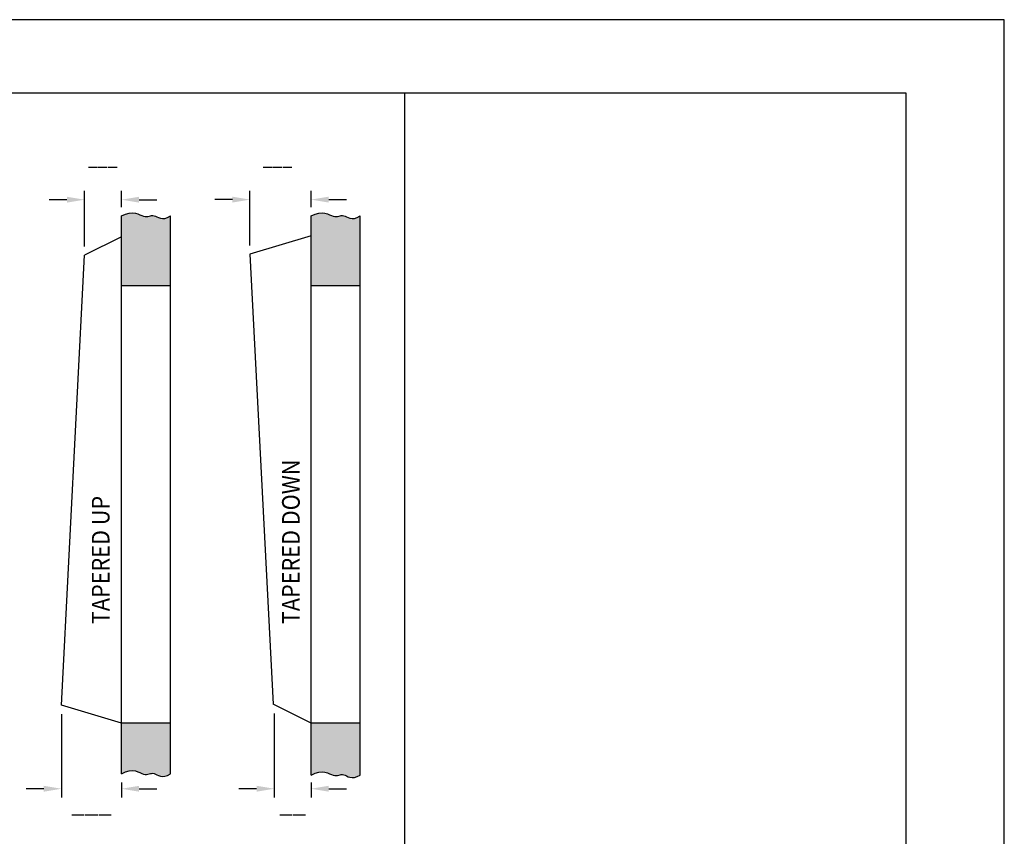
# Model space of a CAD drawing. Extents: x 704 to 1408, y 0 to 544.
# Drawn here: x 1247 to 1408, y 139 to 272 of the extents above; entities that cross this region are included whole.
import ezdxf
from ezdxf.enums import TextEntityAlignment as Align

# ---------------------------------------------------------------- set-up
doc = ezdxf.new("R2010")
doc.units = 0
doc.header["$LTSCALE"] = 8
doc.header["$MEASUREMENT"] = 0
doc.header["$PDMODE"] = 2
doc.layers.get('0').update_dxf_attribs({"linetype": 'CONTINUOUS'})
doc.layers.get('DEFPOINTS').update_dxf_attribs({"linetype": 'CONTINUOUS'})
for name, color, linetype in [('BAGS', 1, 'CONTINUOUS'), ('DIM', 40, 'CONTINUOUS'), ('FRA', 5, 'CONTINUOUS'), ('HATCH', 60, 'CONTINUOUS'), ('WALL', 7, 'CONTINUOUS')]:
    doc.layers.add(name, color=color, linetype=linetype)
doc.styles.get("Standard").update_dxf_attribs({"font": 'romans.shx', "width": 0.9})
doc.styles.add('SUPERFONT', font='romans.shx', dxfattribs={"width": 0.9})
doc.dimstyles.new('32', dxfattribs={"dimtxt": 0.18, "dimasz": 0.18, "dimexe": 0.18, "dimexo": 0.0625, "dimgap": 0.09, "dimtad": 0, "dimtih": 1, "dimtoh": 1, "dimdec": 4, "dimzin": 0, "dimdsep": 46, "dimtxsty": 'Standard', "dimcen": 0.09, "dimadec": 0, "dimazin": 0, "dimtfac": 1, "dimtdec": 4, "dimtofl": 0, "dimtmove": 0, "dimatfit": 3, "dimfxl": 1, "dimtolj": 1, "dimtzin": 0, "dimarcsym": 0})

# ---------------------------------------------------------------- blocks, each defined once
blk = doc.blocks.new('*D31')
at = {"layer": 'DEFPOINTS', "color": 0, "transparency": 16777216}
for p in [(1264.03, 242.63), (1264.03, 239.98), (1258.02, 233.57)]:
    blk.add_point(p, dxfattribs=at)
at = {"layer": 'DIM', "color": 0, "lineweight": -2, "transparency": 16777216}
for p, q in [((1258.02, 235.01), (1258.02, 244.07)), ((1264.03, 241.42), (1264.03, 244.07)), ((1255.14, 242.63), (1252.26, 242.63)), ((1266.91, 242.63), (1269.79, 242.63))]:
    blk.add_line(p, q, dxfattribs=at)
at = {"layer": 'DIM', "color": 0, "transparency": 16777216}
for points in [[(1255.14, 243.11), (1255.14, 242.15), (1258.02, 242.63)], [(1266.91, 243.11), (1266.91, 242.15), (1264.03, 242.63)]]:
    blk.add_solid(points, dxfattribs=at)
at = {"layer": 'DIM', "color": 30, "transparency": 16777216, "insert": (1261.02, 242.63), "char_height": 2.88, "attachment_point": 5, "style": 'SUPERFONT'}
blk.add_mtext('\\A1;  ', dxfattribs=at)
blk = doc.blocks.new('*D32')
at = {"layer": 'DEFPOINTS', "color": 0, "transparency": 16777216}
for p in [(1254.25, 160.14), (1264.03, 148.96), (1264.03, 146.52)]:
    blk.add_point(p, dxfattribs=at)
at = {"layer": 'DIM', "color": 0, "lineweight": -2, "transparency": 16777216}
for p, q in [((1254.25, 158.7), (1254.25, 145.08)), ((1251.37, 146.52), (1248.49, 146.52)), ((1264.03, 147.52), (1264.03, 145.08)), ((1266.91, 146.52), (1269.79, 146.52))]:
    blk.add_line(p, q, dxfattribs=at)
at = {"layer": 'DIM', "color": 0, "transparency": 16777216}
for points in [[(1251.37, 147), (1251.37, 146.04), (1254.25, 146.52)], [(1266.91, 147), (1266.91, 146.04), (1264.03, 146.52)]]:
    blk.add_solid(points, dxfattribs=at)
at = {"layer": 'DIM', "color": 30, "transparency": 16777216, "insert": (1259.14, 146.52), "char_height": 2.88, "attachment_point": 5, "style": 'SUPERFONT'}
blk.add_mtext('\\A1;\\P___', dxfattribs=at)
blk = doc.blocks.new('*D25')
at = {"layer": 'DEFPOINTS', "color": 0, "transparency": 16777216}
for p in [(1288.95, 160.21), (1294.95, 148.96), (1294.95, 146.52)]:
    blk.add_point(p, dxfattribs=at)
at = {"layer": 'DIM', "color": 0, "lineweight": -2, "transparency": 16777216}
for p, q in [((1288.95, 158.77), (1288.95, 145.08)), ((1286.07, 146.52), (1283.19, 146.52)), ((1294.95, 147.52), (1294.95, 145.08)), ((1297.83, 146.52), (1300.71, 146.52))]:
    blk.add_line(p, q, dxfattribs=at)
at = {"layer": 'DIM', "color": 0, "transparency": 16777216}
for points in [[(1286.07, 147), (1286.07, 146.04), (1288.95, 146.52)], [(1297.83, 147), (1297.83, 146.04), (1294.95, 146.52)]]:
    blk.add_solid(points, dxfattribs=at)
at = {"layer": 'DIM', "color": 30, "transparency": 16777216, "insert": (1291.95, 146.52), "char_height": 2.88, "attachment_point": 5, "style": 'SUPERFONT'}
blk.add_mtext('\\A1;\\P__     ', dxfattribs=at)
blk = doc.blocks.new('*D26')
at = {"layer": 'DEFPOINTS', "color": 0, "transparency": 16777216}
for p in [(1284.99, 242.64), (1294.95, 239.98), (1284.99, 233.73)]:
    blk.add_point(p, dxfattribs=at)
at = {"layer": 'DIM', "color": 0, "lineweight": -2, "transparency": 16777216}
for p, q in [((1284.99, 235.17), (1284.99, 244.08)), ((1294.95, 241.42), (1294.95, 244.08)), ((1282.11, 242.64), (1279.23, 242.64)), ((1297.83, 242.64), (1300.71, 242.64))]:
    blk.add_line(p, q, dxfattribs=at)
at = {"layer": 'DIM', "color": 0, "transparency": 16777216}
for points in [[(1282.11, 243.12), (1282.11, 242.16), (1284.99, 242.64)], [(1297.83, 243.12), (1297.83, 242.16), (1294.95, 242.64)]]:
    blk.add_solid(points, dxfattribs=at)
at = {"layer": 'DIM', "color": 30, "transparency": 16777216, "insert": (1274.04, 242.64), "char_height": 2.88, "attachment_point": 5, "style": 'SUPERFONT'}
blk.add_mtext('\\A1;    ', dxfattribs=at)

msp = doc.modelspace()

# ---------------------------------------------------------------- hatches: boundary and pattern name
at = {"layer": 'HATCH'}
h = msp.add_hatch(dxfattribs=at)
h.set_pattern_fill('AR-CONC', color=256, scale=0.333, style=0)
h.set_pattern_definition([(50, (1068.3083, -5e-08), (2.388476, -0.208965), [0.24975, -2.74725]), (355, (1068.3083, -5e-08), (-0.462042, 2.5048), [0.1998, -2.1978]), (100.4514, (1068.5074, -0.0174), (1.926436, 2.295834), [0.212255, -2.334803]), (46.1842, (1068.3083, 0.666), (3.553913, -0.551178), [0.374625, -4.120875]), (96.6356, (1068.6045, 0.62), (3.112427, 3.243813), [0.318382, -3.502204]), (351.1842, (1068.3083, 0.666), (3.112424, 3.243815), [0.2997, -3.2967]), (21, (1068.6413, 0.4995), (1.9877, -1.340721), [0.24975, -2.74725]), (326, (1068.6413, 0.4995), (0.81024, 2.41475), [0.1998, -2.1978]), (71.4514, (1068.807, 0.3878), (2.797941, 1.074027), [0.212255, -2.334803]), (37.5, (1068.30834, -5e-08), (0.0404923, 1.1085365), [0, -2.17116, 0, -2.2311, 0, -2.206125]), (7.5, (1068.3083, -5e-08), (0.8760216, 1.313391), [0, -1.27206, 0, -2.12121, 0, -0.840825]), (327.5, (1067.56575, -5e-08), (1.7776287, -0.0751077), [0, -0.8325, 0, -2.5974, 0, -3.44655]), (317.5, (1067.2328, -5e-08), (1.94201, 0.3333496), [0, -1.08225, 0, -1.72494, 0, -2.44755])])
h.paths.add_polyline_path([(1272.03, 239.87), (1270.63, 239.44), (1269.45, 239.98), (1269.35, 240.02), (1269.14, 240.05), (1268.94, 240.04), (1268.75, 240.01), (1267.92, 239.79), (1267.05, 240.18), (1266.7, 240.32), (1266.3, 240.43), (1265.83, 240.49), (1265.31, 240.45), (1264.71, 240.29), (1264.03, 239.98), (1264.03, 228.57), (1272.03, 228.57)])
h.paths.add_polyline_path([(1272.03, 157.21), (1264.03, 157.21), (1264.03, 148.96), (1265.28, 149.53), (1266.55, 149.39), (1267.37, 149.02), (1267.65, 148.91), (1267.9, 148.86), (1268.13, 148.86), (1268.35, 148.89), (1268.55, 148.94), (1269.19, 149.1), (1269.8, 148.8), (1270.07, 148.68), (1270.37, 148.58), (1270.7, 148.53), (1271.09, 148.56), (1271.53, 148.7), (1272.03, 148.96)])
h = msp.add_hatch(dxfattribs=at)
h.set_pattern_fill('AR-CONC', color=256, scale=0.333, style=0)
h.set_pattern_definition([(50, (1064.3083, -5e-08), (2.388476, -0.208965), [0.24975, -2.74725]), (355, (1064.3083, -5e-08), (-0.462042, 2.5048), [0.1998, -2.1978]), (100.4514, (1064.5074, -0.0174), (1.926436, 2.295834), [0.212255, -2.334803]), (46.1842, (1064.3083, 0.666), (3.553913, -0.551178), [0.374625, -4.120875]), (96.6356, (1064.6045, 0.62), (3.112427, 3.243813), [0.318382, -3.502204]), (351.1842, (1064.3083, 0.666), (3.112424, 3.243815), [0.2997, -3.2967]), (21, (1064.6413, 0.4995), (1.9877, -1.340721), [0.24975, -2.74725]), (326, (1064.6413, 0.4995), (0.81024, 2.41475), [0.1998, -2.1978]), (71.4514, (1064.807, 0.3878), (2.797941, 1.074027), [0.212255, -2.334803]), (37.5, (1064.30834, -5e-08), (0.0404923, 1.1085365), [0, -2.17116, 0, -2.2311, 0, -2.206125]), (7.5, (1064.3083, -5e-08), (0.8760216, 1.313391), [0, -1.27206, 0, -2.12121, 0, -0.840825]), (327.5, (1063.56575, -5e-08), (1.7776287, -0.0751077), [0, -0.8325, 0, -2.5974, 0, -3.44655]), (317.5, (1063.2328, -5e-08), (1.94201, 0.3333496), [0, -1.08225, 0, -1.72494, 0, -2.44755])])
h.paths.add_polyline_path([(1302.95, 239.87), (1301.55, 239.44), (1300.37, 239.98), (1300.27, 240.02), (1300.07, 240.05), (1299.87, 240.04), (1299.67, 240.01), (1298.84, 239.79), (1297.98, 240.18), (1297.63, 240.32), (1297.22, 240.43), (1296.76, 240.49), (1296.23, 240.45), (1295.63, 240.29), (1294.95, 239.98), (1294.95, 228.57), (1302.95, 228.57)])
h.paths.add_polyline_path([(1302.95, 157.21), (1294.95, 157.21), (1294.95, 148.76), (1296.2, 149.33), (1297.48, 149.18), (1298.29, 148.82), (1298.57, 148.71), (1298.83, 148.66), (1299.06, 148.66), (1299.27, 148.69), (1299.48, 148.74), (1300.11, 148.9), (1300.73, 148.6), (1300.99, 148.48), (1301.29, 148.38), (1301.63, 148.33), (1302.01, 148.36), (1302.45, 148.5), (1302.95, 148.76)])

# ---------------------------------------------------------------- linework, layer by layer
for p, q in [((1272.03, 228.57), (1264.03, 228.57)), ((1302.95, 228.57), (1294.95, 228.57)), ((1272.03, 157.21), (1264.03, 157.21)), ((1302.95, 157.21), (1294.95, 157.21))]:
    msp.add_line(p, q)
msp.add_lwpolyline([(1056, 0), (1408, 0), (1408, 272), (1056, 272)], close=True)
for points in [[(1264.03, 239.98), (1264.71, 240.29), (1265.31, 240.45), (1265.83, 240.49), (1266.3, 240.43), (1266.7, 240.32), (1267.05, 240.18), (1267.37, 240.04), (1267.65, 239.93), (1267.9, 239.88), (1268.13, 239.88), (1268.35, 239.91), (1268.55, 239.95), (1268.75, 240.01), (1268.94, 240.04), (1269.14, 240.05), (1269.35, 240.02), (1269.56, 239.93), (1269.8, 239.82), (1270.07, 239.7), (1270.37, 239.6), (1270.7, 239.55), (1271.09, 239.58), (1271.53, 239.71), (1272.03, 239.98)], [(1294.95, 239.98), (1295.63, 240.29), (1296.23, 240.45), (1296.76, 240.49), (1297.22, 240.43), (1297.63, 240.32), (1297.98, 240.18), (1298.29, 240.04), (1298.57, 239.93), (1298.83, 239.88), (1299.06, 239.88), (1299.27, 239.91), (1299.48, 239.95), (1299.67, 240.01), (1299.87, 240.04), (1300.07, 240.05), (1300.27, 240.02), (1300.49, 239.93), (1300.73, 239.82), (1300.99, 239.7), (1301.29, 239.6), (1301.63, 239.55), (1302.01, 239.58), (1302.45, 239.71), (1302.95, 239.98)], [(1264.03, 148.96), (1264.71, 149.27), (1265.31, 149.43), (1265.83, 149.47), (1266.3, 149.42), (1266.7, 149.3), (1267.05, 149.16), (1267.37, 149.02), (1267.65, 148.91), (1267.9, 148.86), (1268.13, 148.86), (1268.35, 148.89), (1268.55, 148.94), (1268.75, 148.99), (1268.94, 149.03), (1269.14, 149.04), (1269.35, 149), (1269.56, 148.92), (1269.8, 148.8), (1270.07, 148.68), (1270.37, 148.58), (1270.7, 148.53), (1271.09, 148.56), (1271.53, 148.7), (1272.03, 148.96)], [(1294.95, 148.76), (1295.63, 149.07), (1296.23, 149.23), (1296.76, 149.27), (1297.22, 149.21), (1297.63, 149.1), (1297.98, 148.96), (1298.29, 148.82), (1298.57, 148.71), (1298.83, 148.66), (1299.06, 148.66), (1299.27, 148.69), (1299.48, 148.74), (1299.67, 148.79), (1299.87, 148.83), (1300.07, 148.83), (1300.27, 148.8), (1300.49, 148.72), (1300.73, 148.6), (1300.99, 148.48), (1301.29, 148.38), (1301.63, 148.33), (1302.01, 148.36), (1302.45, 148.5), (1302.95, 148.76)]]:
    msp.add_lwpolyline(points)
at = {"layer": 'BAGS'}
for p, q in [((1264.03, 236.57), (1258.02, 233.57)), ((1294.95, 236.72), (1284.99, 233.73)), ((1254.25, 160.14), (1258.02, 233.57)), ((1284.99, 233.73), (1288.76, 160.3)), ((1264.03, 157.21), (1254.25, 160.14)), ((1294.95, 157.21), (1288.76, 160.3))]:
    msp.add_line(p, q, dxfattribs=at)
at = {"layer": 'FRA'}
msp.add_line((1310.19, 260), (1310.19, 60.58), dxfattribs=at)
msp.add_lwpolyline([(1072, 20), (1392, 20), (1392, 260), (1072, 260)], close=True, dxfattribs=at)
at = {"layer": 'WALL'}
for p, q in [((1264.03, 148.96), (1264.03, 239.98)), ((1272.03, 148.96), (1272.03, 239.98)), ((1294.95, 148.76), (1294.95, 239.98)), ((1302.95, 148.76), (1302.95, 239.98))]:
    msp.add_line(p, q, dxfattribs=at)

# ---------------------------------------------------------------- texts
at = {"layer": 'DIM', "color": 30}
for p in [(1260.97, 249.27), (1289.47, 249.27)]:
    msp.add_text('___', height=2.1, dxfattribs=at).set_placement(p, align=Align.MIDDLE_CENTER)
at = {"layer": 'DIM', "color": 30, "style": 'SUPERFONT', "width": 0.9}
for s, p in [('TAPERED DOWN', (1291.66, 173.37)), ('TAPERED UP', (1260.64, 173.37))]:
    msp.add_text(s, height=2.88, rotation=90, dxfattribs=at).set_placement(p, align=Align.MIDDLE_LEFT)

# ---------------------------------------------------------------- dimensions: what is measured, and where the dimension line sits
at = {"layer": 'DIM'}
for base, p1, p2, text, picture, middle in [((1264.03, 242.63), (1258.02, 233.57), (1264.03, 239.98), '  ', '*D31', (1261.02, 242.63)), ((1284.99, 242.64), (1294.95, 239.98), (1284.99, 233.73), '    ', '*D26', (1274.04, 242.64)), ((1264.03, 146.52), (1254.25, 160.14), (1264.03, 148.96), '\\P___', '*D32', (1259.14, 146.52)), ((1294.95, 146.52), (1288.95, 160.21), (1294.95, 148.96), '\\P__     ', '*D25', (1291.95, 146.52))]:
    dim = msp.add_linear_dim(base=base, p1=p1, p2=p2, text=text, dimstyle='32', override={"dimscale": 16, "dimexe": 0.09, "dimexo": 0.09, "dimgap": 0.0001, "dimtoh": 0, "dimdec": 0, "dimtxsty": 'SUPERFONT', "dimclrt": 30, "dimatfit": 1}, dxfattribs=at)
    dim.commit()
    dim.dimension.update_dxf_attribs({"geometry": picture, "text_midpoint": middle})

doc.saveas('drawing.dxf')
